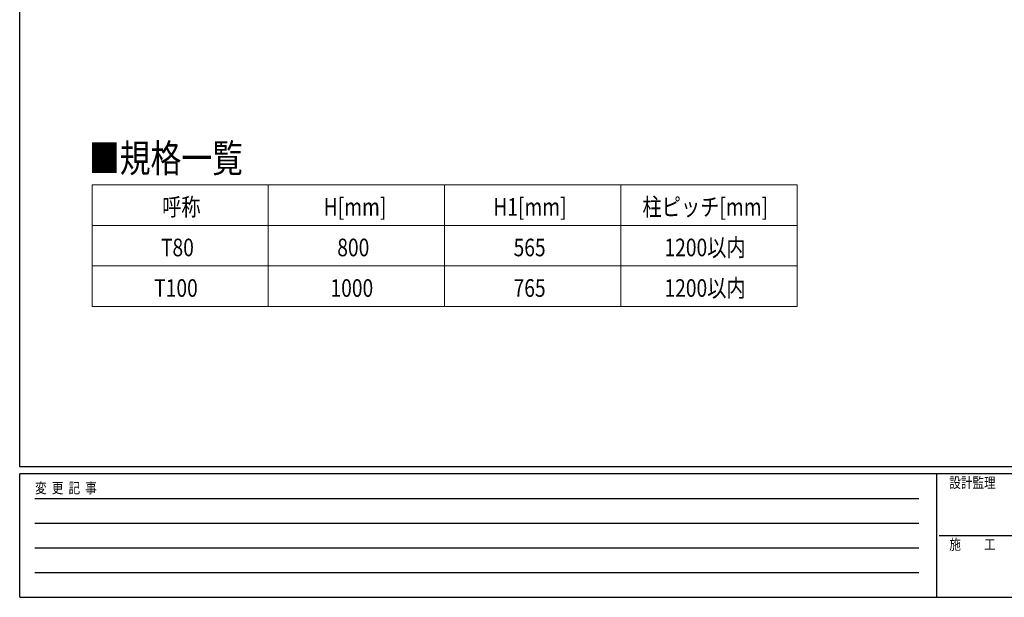
# Model space of a CAD drawing. Units: millimetres. Extents: x 250 to 8280, y 75 to 5795.
# Drawn here: x 300 to 3092, y 75 to 1713 of the extents above; entities that cross this region are included whole.
import ezdxf

# ---------------------------------------------------------------- set-up
doc = ezdxf.new("R2010")
doc.units = ezdxf.units.MM
doc.layers.add('FRAME', color=3, linetype='Continuous', lineweight=30)
doc.layers.add('USER1', color=3, linetype='Continuous', lineweight=13)
doc.styles.add('text-b', font='extslim2.shx', dxfattribs={"width": 0.8, "bigfont": 'extfont2.shx'})

msp = doc.modelspace()

# ---------------------------------------------------------------- linework, layer by layer
at = {"layer": 'FRAME'}
for p, q in [((300, 445), (300, 5745)), ((8100, 445), (300, 445)), ((2900, 425), (300, 425)), ((300, 75), (300, 425)), ((2900, 425), (2900, 75)), ((4200, 425), (2900, 425)), ((300, 75), (2900, 75)), ((2900, 75), (4200, 75))]:
    msp.add_line(p, q, dxfattribs=at)
at = {"layer": 'FRAME', "color": 94}
for p, q in [((342.5, 355), (2850, 355)), ((342.5, 285), (2850, 285)), ((2907.5, 250), (4200, 250)), ((342.5, 215), (2850, 215)), ((342.5, 145), (2850, 145))]:
    msp.add_line(p, q, dxfattribs=at)
at = {"layer": 'USER1', "linetype": 'Continuous'}
for p, q in [((505.1, 1244.7), (2505.1, 1244.7)), ((505.1, 1244.7), (505.1, 899.7)), ((1005.1, 1244.7), (1005.1, 899.7)), ((1505.1, 1244.7), (1505.1, 899.7)), ((2005.1, 1244.7), (2005.1, 899.7)), ((2505.1, 1244.7), (2505.1, 899.7)), ((505.1, 1129.7), (2505.1, 1129.7)), ((505.1, 1014.7), (2505.1, 1014.7)), ((505.1, 899.7), (2505.1, 899.7))]:
    msp.add_line(p, q, dxfattribs=at)

# ---------------------------------------------------------------- texts
at = {"layer": 'FRAME', "style": 'text-b', "width": 0.8}
for s, p in [('設計監理', (2936.7, 385)), ('変  更  記  事', (343.7, 370)), ('施\u3000\u3000工', (2936.7, 210))]:
    msp.add_text(s, height=30, dxfattribs=at).set_placement(p)
at = {"layer": 'USER1', "style": 'text-b', "width": 0.8}
for s, height, p in [('■規格一覧', 80, (496.5, 1280.3)), ('呼称', 50, (703.9, 1157.2)), ('H[mm]', 50, (1162.3, 1157.2)), ('H1[mm]', 50, (1643.1, 1157.2)), ('柱ピッチ[mm]', 50, (2066.3, 1157.2)), ('T80', 50, (700.7, 1042.2)), ('800', 50, (1200.7, 1042.2)), ('565', 50, (1700.7, 1042.2)), ('1200以内', 50, (2128.7, 1042.2)), ('T100', 50, (681.5, 927.2)), ('1000', 50, (1181.5, 927.2)), ('765', 50, (1700.7, 927.2)), ('1200以内', 50, (2128.7, 927.2))]:
    msp.add_text(s, height=height, dxfattribs=at).set_placement(p)

doc.saveas('drawing.dxf')
